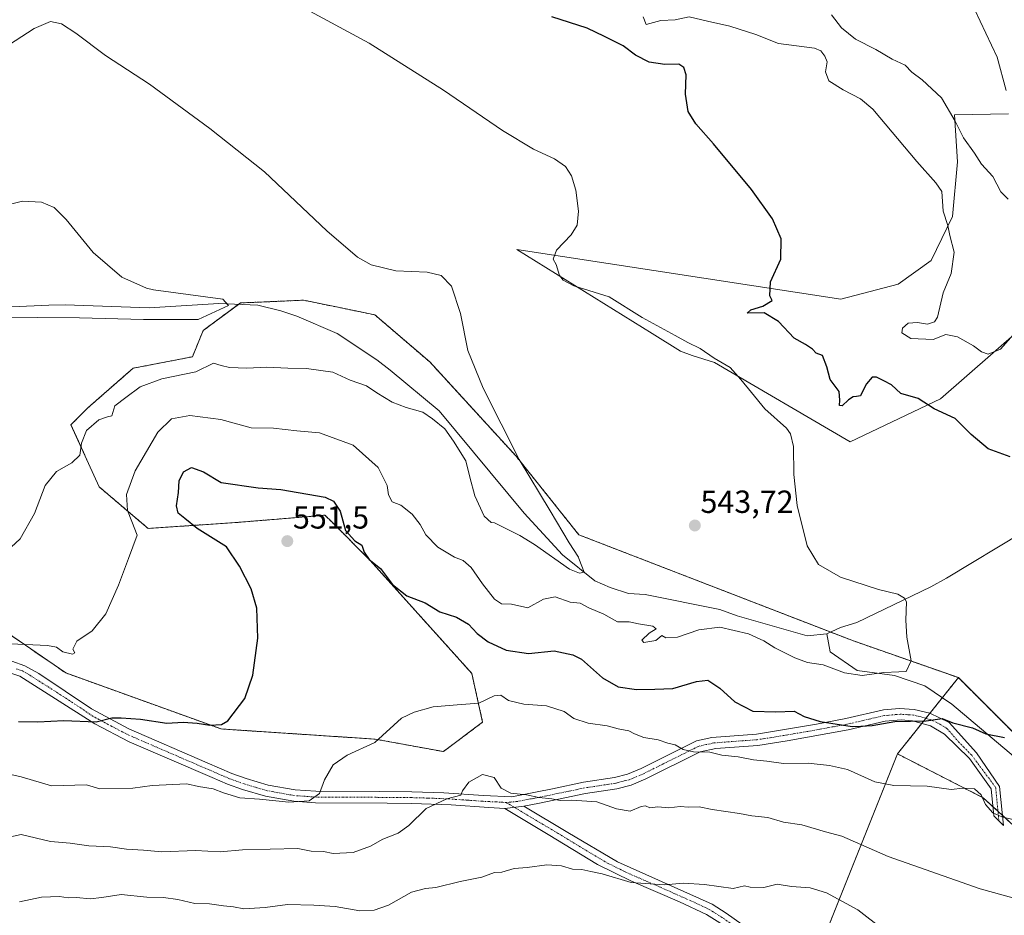
# Model space of a CAD drawing. Units: metres. Extents: x 611148 to 614614, y 4710815 to 4713183.
# Drawn here: x 613118 to 613426, y 4711535 to 4711815 of the extents above; entities that cross this region are included whole.
import ezdxf
from ezdxf.enums import TextEntityAlignment as Align

# ---------------------------------------------------------------- set-up
doc = ezdxf.new("R2010")
doc.units = ezdxf.units.M
doc.header["$MEASUREMENT"] = 0
doc.linetypes.add('TRAZO_Y_PUNTO', pattern=[1, 0.5, -0.25, 0, -0.25])
doc.linetypes.add('TRAZOS', pattern=[0.75, 0.5, -0.25])
for name, color, linetype, lineweight in [('Arbolado forestal', 92, 'TRAZOS', 0), ('Arbolado forestal CxS', 92, 'Continuous', 0), ('Camino', 19, 'Continuous', 0), ('Camino Cxs', 19, 'Continuous', 0), ('Camino eje', 39, 'TRAZO_Y_PUNTO', 13), ('Carátula', 7, 'Continuous', 5), ('Corriente natural lineal', 142, 'Continuous', 13), ('Cultivos herbáceos CxS', 92, 'Continuous', 0), ('Cultivos leñosos', 92, 'Continuous', 0), ('Cultivos leñosos CxS', 92, 'Continuous', 0), ('Curva de nivel maestra', 36, 'Continuous', 30), ('Curva de nivel normal', 36, 'Continuous', 0), ('Matorral', 135, 'Continuous', 0), ('Matorral CxS', 135, 'Continuous', 0), ('Punto de cota en terreno', 7, 'Continuous', 0), ('Rótulo de punto de cota en terreno', 19, 'Continuous', 0)]:
    doc.layers.add(name, color=color, linetype=linetype, lineweight=lineweight)
doc.styles.add('Arial', font='txt', dxfattribs={"height": 0.2})

# ---------------------------------------------------------------- blocks, each defined once
blk = doc.blocks.new('*U150')
at = {"layer": 'Cultivos herbáceos CxS', "color": 92, "linetype": 'Continuous', "lineweight": 0}
for points in [[(613427.33, 4711785.61, 564.71), (613410.44, 4711785.29, 560.15), (613411.41, 4711770.65, 557.57), (613409.77, 4711753.52, 555.37), (613403.11, 4711739.68, 553.82), (613392.76, 4711732.26, 553.02), (613374.82, 4711727.56, 551.57), (613273.44, 4711743.12, 542.85), (613315.73, 4711716.85, 543.57), (613324.7, 4711711.28, 543.64), (613328.29, 4711710.02, 543.82), (613335.3, 4711707.74, 544.55), (613377.73, 4711682.98, 546.71), (613406.02, 4711696.39, 550.61), (613455.51, 4711739.58, 555.79)], [(613448.53, 4711572.25, 552.12), (613411.65, 4711609.13, 546.34), (613378.87, 4711620.61, 543.76), (613292.84, 4711653.84, 540.45), (613273.18, 4711678.44, 539.9), (613246.14, 4711707.95, 538.17), (613228.93, 4711722.71, 538.11), (613217.45, 4711725.06, 537.36), (613206.6, 4711727.29, 536.6), (613194.78, 4711726.77, 536.02), (613186.83, 4711726.43, 536.08), (613175.18, 4711717.78, 537.87), (613171.82, 4711709.58, 538.25), (613153.23, 4711705.98, 538.15), (613139.09, 4711693.6, 538.73), (613133.79, 4711688.29, 538.85), (613142.63, 4711668.84, 541.6), (613157.94, 4711655.84, 545.96), (613185.7, 4711657.7, 551.75), (613202.54, 4711659.1, 551.53), (613213.33, 4711659.99, 550.99), (613215.42, 4711657.91, 550.52), (613227.47, 4711645.84, 549.92), (613259.29, 4711610.47, 553.41), (613262.68, 4711595.18, 555.84), (613250.39, 4711585.98, 557.15), (613229.09, 4711589.87, 554.73), (613180.83, 4711593.06, 550.02), (613132.14, 4711610.61, 546.6), (613110.16, 4711625.7, 542.64)]]:
    blk.add_polyline3d(points, dxfattribs=at)
blk = doc.blocks.new('*U152')
at = {"layer": 'Arbolado forestal CxS', "color": 92, "linetype": 'Continuous', "lineweight": 0}
blk.add_polyline3d([(613110.16, 4711625.7, 542.64), (613132.14, 4711610.61, 546.6), (613180.83, 4711593.06, 550.02), (613229.09, 4711589.87, 554.73), (613250.39, 4711585.98, 557.15), (613262.68, 4711595.18, 555.84), (613259.29, 4711610.47, 553.41), (613227.47, 4711645.84, 549.92), (613215.42, 4711657.91, 550.52), (613213.33, 4711659.99, 550.99), (613202.54, 4711659.1, 551.53), (613185.7, 4711657.7, 551.75), (613157.94, 4711655.84, 545.96), (613142.63, 4711668.84, 541.6), (613133.79, 4711688.29, 538.85), (613139.09, 4711693.6, 538.73), (613153.23, 4711705.98, 538.15), (613171.82, 4711709.58, 538.25), (613175.18, 4711717.78, 537.87), (613186.83, 4711726.43, 536.08), (613194.78, 4711726.77, 536.02), (613206.6, 4711727.29, 536.6), (613217.45, 4711725.06, 537.36), (613228.93, 4711722.71, 538.11), (613246.14, 4711707.95, 538.17), (613273.18, 4711678.44, 539.9), (613292.84, 4711653.84, 540.45), (613378.87, 4711620.61, 543.76), (613411.65, 4711609.13, 546.34), (613411.65, 4711609.13, 546.34), (613392.57, 4711585.26, 553.66), (613369.03, 4711526.36, 569.34)], dxfattribs=at)
blk = doc.blocks.new('*U161')
at = {"layer": 'Curva de nivel normal', "color": 36, "linetype": 'Continuous', "lineweight": 0}
for points in [[(613117.65, 4711538.94, 565), (613124.56, 4711540.36, 565), (613130.2, 4711540.66, 565), (613132.88, 4711540.2, 565), (613135.48, 4711540.31, 565), (613139.76, 4711539.93, 565), (613143.42, 4711540.26, 565), (613149.46, 4711541.21, 565), (613157.56, 4711540.36, 565), (613162.79, 4711540.28, 565), (613167.2, 4711539.68, 565), (613172.56, 4711538.45, 565), (613177.15, 4711538.33, 565), (613181.57, 4711537.67, 565), (613184.72, 4711537.36, 565), (613187.92, 4711536.78, 565), (613194.55, 4711537.22, 565), (613201.54, 4711538.11, 565), (613209.86, 4711537.89, 565), (613216.48, 4711537.51, 565), (613224.2, 4711536.13, 565), (613228.74, 4711536.36, 565), (613233.19, 4711537.89, 565), (613240.39, 4711541.98, 565), (613244.75, 4711543.08, 565), (613248.07, 4711543.48, 565), (613255.66, 4711545.36, 565), (613262.4, 4711546.72, 565), (613266.42, 4711548.11, 565), (613268.75, 4711548.24, 565), (613272.59, 4711549.36, 565), (613276.61, 4711549.74, 565), (613282.75, 4711550.54, 565), (613287.41, 4711550.24, 565), (613290.8, 4711549.17, 565), (613293.73, 4711549.04, 565), (613296.55, 4711548.44, 565), (613300.17, 4711547.66, 565), (613309.2, 4711545.02, 565), (613319.63, 4711544.29, 565), (613325.62, 4711544.81, 565), (613332.16, 4711544.41, 565), (613341.18, 4711543.11, 565), (613344.67, 4711543.98, 565), (613346.48, 4711543.52, 565), (613350.69, 4711543.47, 565), (613354.87, 4711544.47, 565), (613359.38, 4711543.76, 565), (613365.22, 4711543.34, 565), (613370.38, 4711541.76, 565), (613380.2, 4711536.43, 565), (613388.06, 4711530.31, 565)], [(613426.58, 4711792.98, 565), (613423.78, 4711803.36, 565), (613416.67, 4711818.43, 565)]]:
    blk.add_polyline3d(points, dxfattribs=at)
blk = doc.blocks.new('*U162')
at = {"layer": 'Curva de nivel normal', "color": 36, "linetype": 'Continuous', "lineweight": 0}
for points in [[(613371.9, 4711816.57, 560), (613375.05, 4711812.57, 560), (613379.44, 4711809.03, 560), (613385.8, 4711805.78, 560), (613390.94, 4711802.78, 560), (613394.96, 4711800.86, 560), (613397.04, 4711798.62, 560), (613400.29, 4711796.29, 560), (613406.36, 4711790.6, 560), (613410.7, 4711783.36, 560), (613413.21, 4711778.12, 560), (613416.74, 4711773.32, 560), (613418.94, 4711769.85, 560), (613422.45, 4711766.03, 560), (613424.94, 4711761.21, 560), (613427.22, 4711758.93, 560)], [(613431.77, 4711539.35, 560), (613418.47, 4711543.01, 560), (613389.7, 4711553.19, 560), (613375.15, 4711559.5, 560), (613370.04, 4711560.89, 560), (613362.64, 4711563.06, 560), (613356.95, 4711563.9, 560), (613351.96, 4711565.38, 560), (613346.94, 4711565.87, 560), (613343.08, 4711566.62, 560), (613334.54, 4711567.84, 560), (613330.52, 4711568.68, 560), (613327.16, 4711568.6, 560), (613324.52, 4711568.81, 560), (613320.96, 4711568.41, 560), (613317.54, 4711568.66, 560), (613315.09, 4711568.37, 560), (613313.74, 4711569.04, 560), (613312.34, 4711568.81, 560), (613308.87, 4711567.28, 560), (613304.58, 4711568.01, 560), (613298.45, 4711570.24, 560), (613290.58, 4711570.82, 560), (613286.95, 4711570.66, 560), (613284.38, 4711571.14, 560), (613280.26, 4711571.63, 560), (613276.46, 4711572.44, 560), (613271.47, 4711572.97, 560), (613268.48, 4711574.5, 560), (613266.26, 4711577.86, 560), (613262.65, 4711578.77, 560), (613258.35, 4711576.44, 560), (613256.35, 4711573.74, 560), (613255.86, 4711572.34, 560), (613251.51, 4711571.14, 560), (613245.03, 4711568.17, 560), (613239.54, 4711562.89, 560), (613236.2, 4711560.42, 560), (613231.4, 4711558.56, 560), (613227.59, 4711556.41, 560), (613222.15, 4711554.44, 560), (613215.89, 4711554.1, 560), (613212.86, 4711554.69, 560), (613208.95, 4711554.85, 560), (613204.87, 4711555.64, 560), (613187.52, 4711555.22, 560), (613180.53, 4711554.63, 560), (613172.82, 4711555.02, 560), (613162.22, 4711554.62, 560), (613156.5, 4711555.15, 560), (613151.18, 4711555.46, 560), (613146.13, 4711556.16, 560), (613139.35, 4711556.5, 560), (613133.52, 4711557.29, 560), (613127.4, 4711557.84, 560), (613118.16, 4711560, 560), (613110.88, 4711558.5, 560)]]:
    blk.add_polyline3d(points, dxfattribs=at)
blk = doc.blocks.new('*U203')
at = {"layer": 'Curva de nivel maestra', "color": 36, "linetype": 'Continuous', "lineweight": 30}
for points in [[(613117.38, 4711595.38, 550), (613123.4, 4711595.3, 550), (613131.57, 4711595.76, 550), (613141.66, 4711595.31, 550), (613146.57, 4711596.56, 550), (613149.54, 4711596.57, 550), (613155.51, 4711596.16, 550), (613163.76, 4711594.85, 550), (613168.94, 4711595.15, 550), (613173.26, 4711594.93, 550), (613177.3, 4711594.21, 550), (613180.89, 4711594.49, 550), (613182.87, 4711595.56, 550), (613188.19, 4711602.57, 550), (613190.77, 4711609.88, 550), (613192.25, 4711621.52, 550), (613191.95, 4711630.86, 550), (613190.21, 4711636.94, 550), (613186.51, 4711644, 550), (613182.44, 4711650.05, 550), (613173.34, 4711655.8, 550), (613169.46, 4711658.93, 550), (613167.35, 4711660.64, 550), (613166.86, 4711662.93, 550), (613167.42, 4711667.04, 550), (613167.63, 4711670.76, 550), (613169.06, 4711673.51, 550), (613171.57, 4711674.87, 550), (613175.34, 4711673.58, 550), (613180.87, 4711670.22, 550), (613192.37, 4711668.55, 550), (613199.54, 4711668.05, 550), (613213.34, 4711665.58, 550), (613216.03, 4711664.38, 550), (613218.11, 4711661.27, 550), (613219.78, 4711655.22, 550), (613222.68, 4711651.97, 550), (613224.88, 4711650.56, 550), (613225.63, 4711648.46, 550), (613227.12, 4711646.16, 550), (613230.73, 4711643.25, 550), (613234.46, 4711638.32, 550), (613238.99, 4711634.75, 550), (613244.74, 4711632.52, 550), (613249.26, 4711629.78, 550), (613254.46, 4711628.02, 550), (613258.22, 4711625.83, 550), (613260.98, 4711622.97, 550), (613264.46, 4711620.34, 550), (613270.04, 4711617.7, 550), (613277.03, 4711616.69, 550), (613285.08, 4711617.52, 550), (613290.9, 4711616.3, 550), (613293.64, 4711614.87, 550), (613300.18, 4711609.02, 550), (613305.14, 4711606.25, 550), (613310.87, 4711605.45, 550), (613316.63, 4711605.51, 550), (613322.23, 4711605.7, 550), (613329.63, 4711607.97, 550), (613333.2, 4711608.3, 550), (613337, 4711605.85, 550), (613341.7, 4711601.54, 550), (613347.33, 4711598.68, 550), (613354.54, 4711598.43, 550), (613360.25, 4711598.68, 550), (613363.38, 4711596.95, 550), (613368.4, 4711595.37, 550), (613378.4, 4711593.82, 550), (613381.15, 4711593.95, 550), (613384.64, 4711594.12, 550), (613391.78, 4711595.39, 550), (613401.54, 4711595.66, 550), (613406.54, 4711596.38, 550), (613409.87, 4711595, 550), (613416.05, 4711593.43, 550), (613420.26, 4711591.54, 550), (613426.05, 4711590.44, 550)], [(613427.87, 4711678.28, 550), (613420.96, 4711680.78, 550), (613415.66, 4711685.23, 550), (613410.69, 4711690.27, 550), (613404.04, 4711693.28, 550), (613399.05, 4711696.47, 550), (613393.64, 4711698.09, 550), (613390.76, 4711700.8, 550), (613388.27, 4711702, 550), (613386.06, 4711703.16, 550), (613384.7, 4711703.2, 550), (613382.87, 4711701.08, 550), (613381.15, 4711697.64, 550), (613381.01, 4711697.35, 550), (613379.76, 4711697.1, 550), (613378.76, 4711697.07, 550), (613377.22, 4711696.12, 550), (613375.22, 4711694.26, 550), (613374.48, 4711694.28, 550), (613374.5, 4711696.02, 550), (613374.36, 4711698.69, 550), (613371.5, 4711702.42, 550), (613370.47, 4711706.4, 550), (613369.08, 4711709.99, 550), (613367.12, 4711710.7, 550), (613366.01, 4711711.92, 550), (613363.82, 4711713.4, 550), (613360.22, 4711715.37, 550), (613355.33, 4711720.63, 550), (613350.87, 4711723.32, 550), (613345.54, 4711723.2, 550), (613346.64, 4711724.26, 550), (613350.47, 4711725.38, 550), (613353.39, 4711727.23, 550), (613352.59, 4711728.66, 550), (613352.86, 4711733.05, 550), (613356.06, 4711740.12, 550), (613356.16, 4711746.45, 550), (613353.44, 4711752.74, 550), (613346.89, 4711761.96, 550), (613335.02, 4711776.21, 550), (613329.47, 4711782.47, 550), (613327.05, 4711786.4, 550), (613326.26, 4711791.77, 550), (613326.4, 4711797.82, 550), (613325.74, 4711800.14, 550), (613324.14, 4711801.17, 550), (613319.74, 4711801.09, 550), (613314.81, 4711801.82, 550), (613310.6, 4711804.04, 550), (613306.67, 4711806.92, 550), (613300.89, 4711809.8, 550), (613295.4, 4711812.41, 550), (613284.4, 4711816.04, 550)]]:
    blk.add_polyline3d(points, dxfattribs=at)
blk = doc.blocks.new('5PATER')
at = {"layer": 'Carátula', "linetype": 'Continuous', "lineweight": 5}
h = blk.add_hatch(color=250, dxfattribs=at)
edge = h.paths.add_edge_path()
edge.add_ellipse((0, 0.01), major_axis=(-1.33, -1.34), ratio=0.999422, start_angle=0, end_angle=360)

msp = doc.modelspace()

# ---------------------------------------------------------------- linework, layer by layer
at = {"layer": 'Arbolado forestal', "color": 92, "linetype": 'TRAZOS', "lineweight": 0}
for points in [[(613110.16, 4711625.7, 542.64), (613132.14, 4711610.61, 546.6), (613180.83, 4711593.06, 550.02), (613229.09, 4711589.87, 554.73), (613250.39, 4711585.98, 557.15), (613262.68, 4711595.18, 555.84), (613259.29, 4711610.47, 553.41), (613227.47, 4711645.84, 549.92), (613215.42, 4711657.91, 550.52), (613213.33, 4711659.99, 550.99), (613202.54, 4711659.1, 551.53), (613185.7, 4711657.7, 551.75), (613157.94, 4711655.84, 545.96), (613142.63, 4711668.84, 541.6), (613133.79, 4711688.29, 538.85), (613139.09, 4711693.6, 538.73), (613153.23, 4711705.98, 538.15), (613171.82, 4711709.58, 538.25), (613175.18, 4711717.78, 537.87), (613186.22, 4711725.98, 536.25), (613186.83, 4711726.43, 536.08), (613194.78, 4711726.77, 536.02), (613206.6, 4711727.29, 536.6), (613217.45, 4711725.06, 537.36), (613228.93, 4711722.71, 538.11), (613246.14, 4711707.96, 538.17), (613273.18, 4711678.44, 539.9), (613292.84, 4711653.84, 540.45), (613371.71, 4711623.37, 543.17), (613378.87, 4711620.61, 543.76), (613411.65, 4711609.13, 546.34)], [(613411.65, 4711609.13, 546.34), (613406.63, 4711602.85, 547.58), (613402.75, 4711598, 549.52), (613401.48, 4711596.42, 549.9), (613400.21, 4711594.83, 550.28), (613392.57, 4711585.26, 553.66)], [(613669.71, 4711329.12, 575.05), (613665.69, 4711335.2, 574.21), (613655.08, 4711345.81, 572.83), (613636.71, 4711356.31, 570.7), (613630.33, 4711359.96, 569.97), (613606.39, 4711376.73, 567.62), (613594.98, 4711384.72, 566.13), (613593.75, 4711385.02, 566.13), (613586.59, 4711386.75, 566.05), (613520.26, 4711402.83, 564.39), (613508.31, 4711410.71, 564.21), (613505.19, 4711443.83, 561.33), (613501.3, 4711464.31, 559.05), (613484.47, 4711488.77, 557.57), (613448.53, 4711572.25, 552.12), (613411.65, 4711609.13, 546.34)], [(613392.57, 4711585.26, 553.66), (613369.03, 4711526.36, 569.34)], [(613461.62, 4711307.57, 588.85), (613465.59, 4711309.4, 588.5), (613469.96, 4711330, 585.24), (613469.96, 4711361.83, 579.94), (613469.34, 4711384.3, 577.38), (613456.85, 4711391.16, 580.08), (613437.51, 4711404.27, 583.58), (613433.14, 4711426.74, 578.93), (613438.76, 4711445.46, 572.84), (613466.22, 4711485.4, 562.58), (613466.84, 4711502.88, 560.14), (613443.13, 4711532.21, 560.32), (613433.76, 4711558.43, 555.64), (613425.46, 4711566.01, 554.82), (613424.05, 4711567.3, 554.67), (613422.46, 4711568.75, 554.45), (613419.41, 4711571.53, 554.26), (613392.57, 4711585.26, 553.66)]]:
    msp.add_polyline3d(points, dxfattribs=at)
at = {"layer": 'Arbolado forestal CxS', "color": 92, "linetype": 'Continuous', "lineweight": 0}
msp.add_polyline3d([(613433.76, 4711558.43, 555.64), (613419.41, 4711571.53, 554.26), (613392.57, 4711585.26, 553.66), (613411.65, 4711609.13, 546.34), (613448.53, 4711572.25, 552.12)], dxfattribs=at)
at = {"layer": 'Camino', "color": 19, "linetype": 'Continuous', "lineweight": 0}
for points in [[(613115.28, 4711614.25, 545.79), (613119.39, 4711612.84, 546.23), (613123.75, 4711610.38, 546.74), (613140.2, 4711599.38, 549.12), (613151.86, 4711593.12, 550.82), (613176.48, 4711582.45, 553.25), (613184.12, 4711579.17, 553.73), (613188.6, 4711577.55, 554), (613195.56, 4711575.5, 554.15), (613204, 4711573.99, 554.52), (613210.44, 4711573.55, 554.86), (613230.28, 4711573.45, 557.35), (613240.53, 4711573.36, 558.5), (613250.51, 4711573.07, 559.77), (613262.99, 4711572.21, 560.25), (613271.8, 4711571.85, 559.89), (613279.77, 4711573.36, 559.72), (613284.62, 4711574.36, 559.34), (613294.3, 4711576.36, 558.69), (613304.03, 4711577.86, 557.87), (613308.03, 4711578.87, 557.29), (613312.28, 4711580.68, 556.6), (613329.63, 4711589.31, 554.43), (613334.47, 4711590.43, 553.82), (613348.45, 4711591.48, 551.98), (613367.22, 4711594.59, 550.1), (613376.39, 4711596.29, 549.58), (613388.2, 4711599.03, 549.21), (613393.18, 4711599.47, 548.95), (613397.86, 4711599.18, 549.2), (613402.7, 4711598.02, 549.52), (613408.82, 4711595.04, 549.8), (613417.33, 4711585.64, 550.55), (613424.58, 4711575.03, 552.87), (613425.77, 4711562.8, 555.29), (613422.73, 4711565.9, 554.96), (613421.93, 4711574.37, 552.73), (613415.12, 4711583.83, 550.86), (613407.27, 4711591.48, 550.85), (613402.95, 4711594.08, 550.26), (613397.26, 4711595.63, 550.29), (613393.74, 4711595.88, 550.14), (613388.76, 4711595.47, 550.04), (613377.11, 4711592.77, 550.25), (613358, 4711589.32, 551.95), (613348.85, 4711587.91, 552.87), (613335.68, 4711586.95, 554.52), (613330.83, 4711585.89, 555.09), (613313.79, 4711577.41, 557.35), (613309.18, 4711575.45, 557.96), (613304.74, 4711574.34, 558.31), (613294.93, 4711572.83, 559.08), (613280.46, 4711569.84, 560.47), (613275.57, 4711568.91, 560.3)], [(613269.66, 4711568.14, 560.32), (613264.66, 4711568.49, 560.32), (613252.84, 4711569.33, 560.48), (613240.45, 4711569.77, 558.95), (613232.76, 4711569.84, 558.09), (613210.31, 4711569.96, 555.47), (613203.56, 4711570.42, 555.01), (613194.73, 4711572, 554.72), (613187.48, 4711574.14, 554.3), (613182.81, 4711575.83, 554.23), (613178.04, 4711577.87, 553.93), (613152.06, 4711589.08, 551.61), (613141.25, 4711594.63, 550.18), (613117.82, 4711609.58, 546.82), (613114.35, 4711610.78, 546.54)], [(613269.66, 4711568.14, 560.32), (613275.57, 4711568.91, 560.3)], [(613269.66, 4711568.14, 560.32), (613275.57, 4711568.91, 560.3)], [(613275.57, 4711568.91, 560.3), (613289.37, 4711560.66, 562.21), (613304.87, 4711551.52, 563.79), (613334.52, 4711538.19, 566.27), (613338.99, 4711535.4, 567.36), (613353.98, 4711524.74, 570.67), (613360.18, 4711519.99, 572.29), (613369.58, 4711512.21, 573.17), (613369.59, 4711507.42, 573.8), (613357.88, 4711517.11, 572.62), (613351.79, 4711521.78, 571.13), (613336.95, 4711532.33, 567.96), (613332.75, 4711534.95, 567.7), (613324.29, 4711538.92, 566.19), (613309.29, 4711545.38, 564.93), (613298.71, 4711550.66, 564.17), (613283.22, 4711560.07, 562.22), (613269.66, 4711568.14, 560.32)]]:
    msp.add_polyline3d(points, dxfattribs=at)
at = {"layer": 'Camino Cxs', "color": 19, "linetype": 'Continuous', "lineweight": 0}
msp.add_polyline3d([(613115.28, 4711614.25, 545.79), (613119.39, 4711612.84, 546.23), (613123.75, 4711610.38, 546.74), (613140.2, 4711599.38, 549.12), (613151.86, 4711593.12, 550.82), (613176.48, 4711582.45, 553.25), (613184.12, 4711579.17, 553.73), (613188.6, 4711577.55, 554), (613195.56, 4711575.5, 554.15), (613204, 4711573.99, 554.52), (613210.44, 4711573.55, 554.86), (613230.28, 4711573.45, 557.35), (613240.53, 4711573.36, 558.5), (613250.51, 4711573.07, 559.77), (613262.99, 4711572.21, 560.25), (613271.8, 4711571.85, 559.89), (613279.77, 4711573.36, 559.72), (613284.62, 4711574.36, 559.34), (613294.3, 4711576.36, 558.69), (613304.03, 4711577.86, 557.87), (613308.03, 4711578.87, 557.29), (613312.28, 4711580.68, 556.6), (613329.63, 4711589.31, 554.43), (613334.47, 4711590.43, 553.82), (613348.45, 4711591.48, 551.98), (613367.22, 4711594.59, 550.1), (613376.39, 4711596.29, 549.58), (613388.2, 4711599.03, 549.21), (613393.18, 4711599.47, 548.95), (613397.86, 4711599.18, 549.2), (613402.7, 4711598.02, 549.52), (613408.82, 4711595.04, 549.8), (613417.33, 4711585.64, 550.55), (613424.58, 4711575.03, 552.87), (613425.77, 4711562.8, 555.29), (613422.73, 4711565.9, 554.96), (613421.93, 4711574.37, 552.73), (613415.12, 4711583.83, 550.86), (613407.27, 4711591.48, 550.85), (613402.95, 4711594.08, 550.26), (613397.26, 4711595.63, 550.29), (613393.74, 4711595.88, 550.14), (613388.76, 4711595.47, 550.04), (613377.11, 4711592.77, 550.25), (613358, 4711589.32, 551.95), (613348.85, 4711587.91, 552.87), (613335.68, 4711586.95, 554.52), (613330.83, 4711585.89, 555.09), (613313.79, 4711577.41, 557.35), (613309.18, 4711575.45, 557.96), (613304.74, 4711574.34, 558.31), (613294.93, 4711572.83, 559.08), (613280.46, 4711569.84, 560.47), (613275.57, 4711568.91, 560.3), (613275.57, 4711568.91, 560.3), (613269.66, 4711568.14, 560.32), (613264.66, 4711568.49, 560.32), (613252.84, 4711569.33, 560.48), (613240.45, 4711569.77, 558.95), (613232.76, 4711569.84, 558.09), (613210.31, 4711569.96, 555.47), (613203.56, 4711570.42, 555.01), (613194.73, 4711572, 554.72), (613187.48, 4711574.14, 554.3), (613182.81, 4711575.83, 554.23), (613178.04, 4711577.87, 553.93), (613152.06, 4711589.08, 551.61), (613141.25, 4711594.63, 550.18), (613117.82, 4711609.58, 546.82), (613114.35, 4711610.78, 546.54)], dxfattribs=at)
msp.add_polyline3d([(613269.66, 4711568.14, 560.32), (613275.57, 4711568.91, 560.3), (613289.37, 4711560.66, 562.21), (613304.87, 4711551.52, 563.79), (613334.52, 4711538.19, 566.27), (613338.99, 4711535.4, 567.36), (613353.98, 4711524.74, 570.67), (613360.18, 4711519.99, 572.29), (613369.58, 4711512.21, 573.17), (613369.59, 4711507.42, 573.8), (613357.88, 4711517.11, 572.62), (613351.79, 4711521.78, 571.13), (613336.95, 4711532.33, 567.96), (613332.75, 4711534.95, 567.7), (613324.29, 4711538.92, 566.19), (613309.29, 4711545.38, 564.93), (613298.71, 4711550.66, 564.17), (613283.22, 4711560.07, 562.22), (613269.66, 4711568.14, 560.32)], close=True, dxfattribs=at)
at = {"layer": 'Camino eje', "color": 39, "linetype": 'TRAZO_Y_PUNTO', "lineweight": 13}
for points in [[(613270.09, 4711570.03, 560.09), (613268.23, 4711570.17, 560.1), (613263.83, 4711570.35, 560.29), (613257.92, 4711570.77, 560.41), (613251.68, 4711571.2, 560.16), (613245.48, 4711571.42, 559.5), (613240.49, 4711571.57, 558.73), (613231.52, 4711571.65, 557.72), (613220.3, 4711571.71, 556.3), (613210.38, 4711571.76, 555.16), (613203.78, 4711572.21, 554.75), (613195.15, 4711573.75, 554.26), (613191.52, 4711574.82, 554.16), (613188.04, 4711575.85, 554.15), (613183.47, 4711577.5, 553.96), (613181.08, 4711578.52, 553.72), (613177.26, 4711580.16, 553.56), (613164.27, 4711585.77, 552.34), (613151.96, 4711591.1, 551.22), (613146.56, 4711593.88, 550.21), (613140.73, 4711597.01, 549.68), (613132.5, 4711602.51, 548.23), (613120.79, 4711609.98, 546.66), (613118.61, 4711611.21, 546.5), (613116.55, 4711611.92, 546.36)], [(613424.34, 4711564.25, 555.17), (613423.32, 4711574.77, 552.8), (613415.85, 4711584.82, 550.69), (613411.94, 4711588.8, 550.63), (613408.05, 4711593.26, 550.33), (613405.89, 4711594.56, 550.07), (613402.83, 4711596.05, 549.89), (613399.98, 4711596.83, 549.86), (613397.56, 4711597.41, 549.73), (613395.8, 4711597.53, 549.67), (613393.46, 4711597.68, 549.55), (613390.97, 4711597.47, 549.56), (613388.48, 4711597.25, 549.64), (613376.75, 4711594.53, 549.82), (613372.17, 4711593.68, 550.04), (613362.61, 4711591.96, 551.24), (613353.23, 4711590.4, 551.93), (613348.65, 4711589.7, 552.34), (613342.07, 4711589.22, 553.09), (613335.08, 4711588.69, 554.1), (613332.65, 4711588.16, 554.42), (613330.23, 4711587.6, 554.71), (613313.04, 4711579.05, 556.88), (613308.61, 4711577.16, 557.58), (613306.39, 4711576.61, 557.87), (613304.39, 4711576.1, 558.08), (613294.62, 4711574.6, 558.79), (613280.12, 4711571.6, 560.08), (613277.67, 4711571.14, 560.09), (613273.69, 4711570.38, 560.08), (613270.09, 4711570.03, 560.09)], [(613270.09, 4711570.03, 560.09), (613272.62, 4711568.53, 560.25)], [(613272.62, 4711568.53, 560.25), (613274.52, 4711567.39, 560.61), (613281.3, 4711563.35, 561.3), (613286.3, 4711560.37, 562.13), (613294.04, 4711555.66, 563.24), (613301.79, 4711551.09, 563.93), (613307.08, 4711548.45, 564.04), (613310.89, 4711546.74, 564.55), (613318.39, 4711543.51, 565.04), (613329.41, 4711538.56, 565.93), (613333.64, 4711536.57, 566.9), (613337.97, 4711533.87, 567.6), (613352.89, 4711523.26, 570.88), (613359.03, 4711518.55, 572.45), (613369.59, 4711509.82, 573.44)]]:
    msp.add_polyline3d(points, dxfattribs=at)
at = {"layer": 'Corriente natural lineal', "color": 142, "linetype": 'Continuous', "lineweight": 13}
for points in [[(613370.52, 4711622.82, 543.11), (613364.27, 4711622.23, 542.93), (613342.42, 4711628.44, 542.43), (613336.95, 4711630.46, 542.45), (613313.6, 4711635.11, 541.59), (613308.4, 4711635.48, 541.52), (613302.58, 4711637.38, 541.09), (613297.82, 4711639.42, 541.44), (613287.74, 4711647.62, 540.74), (613275.69, 4711660.62, 539.45), (613249.12, 4711692.61, 538.42), (613233.77, 4711705.43, 538.15), (613229.57, 4711708.66, 537.81), (613217.14, 4711716.81, 537.15), (613204.52, 4711722.25, 536.69), (613199.53, 4711723.93, 536.51), (613192.29, 4711725.68, 536.47), (613180.12, 4711726.28, 535.91), (613158.3, 4711724.93, 535.66), (613131.94, 4711725.86, 534.97), (613126.87, 4711725.77, 535.19), (613105.86, 4711724.79, 534.31)], [(613431.81, 4711654.66, 548.08), (613407.98, 4711640.28, 546.27), (613403.07, 4711637.59, 545.55), (613379.9, 4711626.42, 543.84), (613374.73, 4711624.78, 543.55), (613370.52, 4711622.82, 543.11)], [(613432.91, 4711581.21, 551.14), (613409.63, 4711600.78, 547.94), (613401.16, 4711606.61, 546.3), (613391.64, 4711609.78, 545.43), (613380, 4711611.37, 544.54), (613371.53, 4711617.19, 543.6), (613370.52, 4711622.82, 543.11)]]:
    msp.add_polyline3d(points, dxfattribs=at)
at = {"layer": 'Cultivos herbáceos CxS', "color": 92, "linetype": 'Continuous', "lineweight": 0}
for points in [[(613427.33, 4711785.61, 564.7), (613410.44, 4711785.29, 560.15), (613411.41, 4711770.65, 557.57), (613409.77, 4711753.52, 555.37), (613403.11, 4711739.68, 553.82), (613392.76, 4711732.27, 553.02), (613374.82, 4711727.56, 551.57), (613273.43, 4711743.12, 542.85), (613315.73, 4711716.85, 543.57), (613324.7, 4711711.28, 543.64), (613328.29, 4711710.02, 543.82), (613335.3, 4711707.74, 544.55), (613377.73, 4711682.98, 546.71), (613406.02, 4711696.39, 550.61), (613455.51, 4711739.58, 555.79)], [(613110.16, 4711625.7, 542.64), (613132.14, 4711610.61, 546.6), (613180.83, 4711593.06, 550.02), (613229.09, 4711589.87, 554.73), (613250.39, 4711585.98, 557.15), (613262.68, 4711595.18, 555.84), (613259.29, 4711610.47, 553.41), (613227.47, 4711645.84, 549.92), (613215.42, 4711657.91, 550.52), (613213.33, 4711659.99, 550.99), (613202.54, 4711659.1, 551.53), (613185.7, 4711657.7, 551.75), (613157.94, 4711655.84, 545.96), (613142.63, 4711668.84, 541.6), (613133.79, 4711688.29, 538.85), (613139.09, 4711693.6, 538.73), (613153.23, 4711705.98, 538.15), (613171.82, 4711709.58, 538.25), (613175.18, 4711717.78, 537.87), (613186.22, 4711725.98, 536.25), (613186.83, 4711726.43, 536.08), (613194.78, 4711726.77, 536.02), (613206.6, 4711727.29, 536.6), (613217.45, 4711725.06, 537.36), (613228.93, 4711722.71, 538.11), (613246.14, 4711707.96, 538.17), (613273.18, 4711678.44, 539.9), (613292.84, 4711653.84, 540.45), (613371.71, 4711623.37, 543.17), (613378.87, 4711620.61, 543.76), (613411.65, 4711609.13, 546.34)], [(613669.71, 4711329.12, 575.05), (613665.69, 4711335.2, 574.21), (613655.08, 4711345.81, 572.83), (613636.71, 4711356.31, 570.7), (613630.33, 4711359.96, 569.97), (613606.39, 4711376.73, 567.62), (613594.98, 4711384.72, 566.13), (613593.75, 4711385.02, 566.13), (613586.59, 4711386.75, 566.05), (613520.26, 4711402.83, 564.39), (613508.31, 4711410.71, 564.21), (613505.19, 4711443.83, 561.33), (613501.3, 4711464.31, 559.05), (613484.47, 4711488.77, 557.57), (613448.53, 4711572.25, 552.12), (613411.65, 4711609.13, 546.34)]]:
    msp.add_polyline3d(points, dxfattribs=at)
at = {"layer": 'Cultivos leñosos', "color": 92, "linetype": 'Continuous', "lineweight": 0}
for points in [[(613392.57, 4711585.26, 553.66), (613369.03, 4711526.36, 569.34)], [(613461.62, 4711307.57, 588.85), (613465.59, 4711309.4, 588.5), (613469.96, 4711330, 585.24), (613469.96, 4711361.83, 579.94), (613469.34, 4711384.3, 577.38), (613456.85, 4711391.16, 580.08), (613437.51, 4711404.27, 583.58), (613433.14, 4711426.74, 578.93), (613438.76, 4711445.46, 572.84), (613466.22, 4711485.4, 562.58), (613466.84, 4711502.88, 560.14), (613443.13, 4711532.21, 560.32), (613433.76, 4711558.43, 555.64), (613425.46, 4711566.01, 554.82), (613424.05, 4711567.3, 554.67), (613422.46, 4711568.75, 554.45), (613419.41, 4711571.53, 554.26), (613392.57, 4711585.26, 553.66)]]:
    msp.add_polyline3d(points, dxfattribs=at)
at = {"layer": 'Cultivos leñosos CxS', "color": 92, "linetype": 'Continuous', "lineweight": 0}
msp.add_polyline3d([(613438.13, 4711371.19, 586.83), (613425.65, 4711376.81, 588.51), (613401.93, 4711373.69, 593.31), (613388.2, 4711378.68, 596.05), (613381.96, 4711388.98, 594.98), (613372.6, 4711435.79, 587.13), (613391.32, 4711478.85, 576.27), (613369.03, 4711526.36, 569.34), (613369.03, 4711526.36, 569.34), (613392.57, 4711585.26, 553.66), (613419.41, 4711571.53, 554.26), (613433.76, 4711558.43, 555.64)], dxfattribs=at)
at = {"layer": 'Curva de nivel normal', "color": 36, "linetype": 'Continuous', "lineweight": 0}
for points in [[(613114.87, 4711619.69, 545), (613126.44, 4711619.18, 545), (613129.3, 4711618.65, 545), (613131.27, 4711617.21, 545), (613134.27, 4711616.46, 545), (613135, 4711616.87, 545), (613134.38, 4711618, 545), (613135.58, 4711620.51, 545), (613140.46, 4711623.83, 545), (613144.74, 4711629.14, 545), (613148.7, 4711638.08, 545), (613151.8, 4711646.45, 545), (613154.51, 4711653.72, 545), (613152.88, 4711657.97, 545), (613151.54, 4711661.47, 545), (613151.18, 4711666.5, 545), (613153.86, 4711673.9, 545), (613161.04, 4711686.01, 545), (613165.29, 4711690.1, 545), (613170.98, 4711691.17, 545), (613180.73, 4711689.98, 545), (613190.2, 4711687.33, 545), (613197.2, 4711687.26, 545), (613204.47, 4711686.44, 545), (613211.61, 4711685.74, 545), (613222.15, 4711681.86, 545), (613229.97, 4711674.9, 545), (613232.77, 4711669.33, 545), (613233.2, 4711666.38, 545), (613234.39, 4711664.16, 545), (613237.08, 4711663.12, 545), (613240.62, 4711660.32, 545), (613243.15, 4711657.04, 545), (613244.9, 4711653.82, 545), (613248.69, 4711649.94, 545), (613253.89, 4711646.8, 545), (613256.61, 4711645.82, 545), (613259.09, 4711643.56, 545), (613262.62, 4711638.49, 545), (613266.4, 4711633.68, 545), (613268.63, 4711632.28, 545), (613271.74, 4711632.18, 545), (613276.82, 4711630.95, 545), (613281.72, 4711633.74, 545), (613285.37, 4711634.47, 545), (613290.08, 4711632.76, 545), (613293.18, 4711632.42, 545), (613295.93, 4711630.98, 545), (613300.62, 4711628.98, 545), (613304.87, 4711626.63, 545), (613308.54, 4711626.6, 545), (613311.54, 4711625.99, 545), (613315.99, 4711625.29, 545), (613317.02, 4711624.4, 545), (613314.85, 4711623, 545), (613312.56, 4711620.84, 545), (613313.2, 4711620.14, 545), (613316.93, 4711620.79, 545), (613318.8, 4711622.28, 545), (613320.1, 4711621.56, 545), (613323.69, 4711621.76, 545), (613330.42, 4711624.12, 545), (613336.96, 4711624.88, 545), (613345.91, 4711622.82, 545), (613350.75, 4711620.67, 545), (613354.17, 4711618.42, 545), (613360.43, 4711615.34, 545), (613364.46, 4711613.92, 545), (613369.36, 4711613.12, 545), (613375.98, 4711610.61, 545), (613381.48, 4711609.83, 545), (613388.3, 4711610.73, 545), (613392.99, 4711610.94, 545), (613395.32, 4711611.02, 545), (613396.83, 4711614.36, 545), (613395.56, 4711621.8, 545), (613395.21, 4711627.12, 545), (613395.39, 4711632.81, 545), (613394.81, 4711634.03, 545), (613392.67, 4711635.28, 545), (613386.63, 4711636.72, 545), (613374.77, 4711640.61, 545), (613367.85, 4711644.51, 545), (613364.34, 4711650.42, 545), (613361.19, 4711663, 545), (613360.09, 4711672.75, 545), (613360.01, 4711681.5, 545), (613359.13, 4711685.42, 545), (613357.83, 4711687.18, 545), (613351.04, 4711693.29, 545), (613346.92, 4711698.42, 545), (613343.54, 4711702.47, 545), (613340.25, 4711706.18, 545), (613335.19, 4711709.14, 545), (613330.79, 4711712.14, 545), (613326.94, 4711714.04, 545), (613323, 4711716.28, 545), (613312.65, 4711721.87, 545), (613302.26, 4711728.38, 545), (613291.28, 4711731.83, 545), (613287.95, 4711733.54, 545), (613286.81, 4711734.99, 545), (613285.73, 4711738.45, 545), (613284.74, 4711740.17, 545), (613285.83, 4711742.95, 545), (613290.42, 4711747.78, 545), (613292.25, 4711750.78, 545), (613292.67, 4711755.12, 545), (613291.84, 4711761.78, 545), (613290.54, 4711766.24, 545), (613288.66, 4711769.13, 545), (613285.16, 4711771.54, 545), (613278.57, 4711774.54, 545), (613268.9, 4711780.37, 545), (613250.46, 4711793.08, 545), (613227.16, 4711807.7, 545), (613206.12, 4711819.09, 545)], [(613110.81, 4711646.1, 540), (613117.88, 4711652.58, 540), (613122.32, 4711660.5, 540), (613125.66, 4711669.27, 540), (613129.3, 4711673.68, 540), (613134.06, 4711676.34, 540), (613136.52, 4711678.8, 540), (613137.12, 4711682.51, 540), (613138.66, 4711686.46, 540), (613142.48, 4711689.86, 540), (613145.18, 4711690.74, 540), (613146.62, 4711691.13, 540), (613147.54, 4711694.26, 540), (613150.94, 4711696.81, 540), (613155.5, 4711700.16, 540), (613162.19, 4711702.65, 540), (613172.87, 4711704.87, 540), (613178.45, 4711707.61, 540), (613180.84, 4711706.89, 540), (613183.43, 4711706.25, 540), (613188.86, 4711705.98, 540), (613195.14, 4711706.28, 540), (613201.72, 4711705.96, 540), (613207.55, 4711705.91, 540), (613215.82, 4711704.75, 540), (613221.23, 4711702.25, 540), (613226.3, 4711700.47, 540), (613229.56, 4711698.24, 540), (613234.41, 4711695.39, 540), (613238.7, 4711693.71, 540), (613243.96, 4711692.27, 540), (613247.03, 4711690.2, 540), (613250.87, 4711687.07, 540), (613253.54, 4711683.12, 540), (613257.44, 4711676.95, 540), (613258.7, 4711671.89, 540), (613260.22, 4711666.06, 540), (613263.22, 4711659.66, 540), (613265.4, 4711657.67, 540), (613266.37, 4711657.6, 540), (613274.31, 4711653.6, 540), (613278.93, 4711650.78, 540), (613289.94, 4711643.09, 540), (613293.02, 4711641.81, 540), (613294.53, 4711642.1, 540), (613292.86, 4711646.38, 540), (613292.73, 4711646.88, 540), (613289.8, 4711651.38, 540), (613283.79, 4711661.37, 540), (613274.1, 4711677.41, 540), (613262.84, 4711699.74, 540), (613258.01, 4711711.59, 540), (613255.72, 4711723.16, 540), (613252.93, 4711731.73, 540), (613249.72, 4711735, 540), (613245.33, 4711736.07, 540), (613235.54, 4711736.5, 540), (613227.79, 4711738.31, 540), (613223.5, 4711740.75, 540), (613213.87, 4711749, 540), (613194.39, 4711767.49, 540), (613177.22, 4711781.01, 540), (613158.33, 4711794.91, 540), (613144.61, 4711803.86, 540), (613135.35, 4711810.86, 540), (613130.83, 4711813.77, 540), (613127.42, 4711814.56, 540), (613122.26, 4711812.34, 540), (613108.54, 4711803.49, 540)], [(613312.96, 4711816, 555), (613313.88, 4711813.58, 555), (613318.54, 4711814.82, 555), (613322.95, 4711815.04, 555), (613327.37, 4711815.95, 555), (613333.06, 4711814.64, 555), (613340.14, 4711813.06, 555), (613348.26, 4711810.51, 555), (613355.38, 4711807.62, 555), (613366.57, 4711806.15, 555), (613368.54, 4711805.39, 555), (613369.8, 4711803.7, 555), (613370.53, 4711801.92, 555), (613370.02, 4711798.73, 555), (613371.13, 4711796.01, 555), (613375.57, 4711793.1, 555), (613381, 4711790.3, 555), (613384.86, 4711787.05, 555), (613398.62, 4711770.67, 555), (613404.55, 4711764, 555), (613406.5, 4711761.34, 555), (613406.88, 4711755.13, 555), (613408.39, 4711750.72, 555), (613408.98, 4711747.56, 555), (613410.39, 4711742.3, 555), (613409.37, 4711735.68, 555), (613406.86, 4711729.58, 555), (613405.1, 4711721.94, 555), (613404.19, 4711720.56, 555), (613401.96, 4711719.78, 555), (613398.84, 4711720.35, 555), (613395.94, 4711720.14, 555), (613394.12, 4711718.58, 555), (613393.97, 4711717.06, 555), (613396.76, 4711715.34, 555), (613403.76, 4711715.01, 555), (613407.68, 4711716.55, 555), (613411.38, 4711715.78, 555), (613416.44, 4711713.05, 555), (613418.87, 4711711.08, 555), (613420.98, 4711710.44, 555), (613424.86, 4711711.95, 555), (613428.87, 4711716.59, 555)], [(613110.86, 4711756.46, 535), (613118.63, 4711758.27, 535), (613124.52, 4711758, 535), (613128.5, 4711756.35, 535), (613132.29, 4711752.58, 535), (613140.76, 4711742.24, 535), (613149.68, 4711734.5, 535), (613157.45, 4711731.06, 535), (613159.6, 4711730.5, 535), (613181.31, 4711727.65, 535), (613183.1, 4711725.6, 535), (613173.62, 4711721.24, 535), (613156.45, 4711721.24, 535), (613136.47, 4711721.75, 535), (613109.82, 4711722.01, 535)], [(613429.08, 4711564.63, 555), (613425.22, 4711565.58, 555), (613422.43, 4711566.79, 555), (613420.13, 4711569.44, 555), (613418.83, 4711572.41, 555), (613416.67, 4711574.28, 555), (613413.1, 4711574.49, 555), (613409.35, 4711574.14, 555), (613401.88, 4711575.15, 555), (613391.44, 4711575.39, 555), (613385.5, 4711576.56, 555), (613376.96, 4711580.41, 555), (613371.31, 4711581.61, 555), (613364.58, 4711582.38, 555), (613356.9, 4711582.2, 555), (613351.71, 4711582.96, 555), (613347.5, 4711583.42, 555), (613342.69, 4711584.32, 555), (613337.6, 4711584.86, 555), (613333.88, 4711585.79, 555), (613328.72, 4711585.86, 555), (613325.53, 4711586.66, 555), (613323, 4711588.13, 555), (613320.68, 4711588.6, 555), (613317.69, 4711589.61, 555), (613313.15, 4711590.4, 555), (613310.27, 4711591.51, 555), (613308.52, 4711592.53, 555), (613305.18, 4711593.15, 555), (613301.7, 4711594.04, 555), (613295.7, 4711594.9, 555), (613291.26, 4711596.34, 555), (613288.24, 4711598.48, 555), (613282.71, 4711600.3, 555), (613275.55, 4711600.8, 555), (613270.76, 4711602, 555), (613268.44, 4711603.61, 555), (613266.28, 4711603.42, 555), (613261.52, 4711601.11, 555), (613254.7, 4711600.66, 555), (613247.2, 4711599.94, 555), (613241.24, 4711598.33, 555), (613237.32, 4711596.43, 555), (613228.96, 4711588.79, 555), (613220.23, 4711584.82, 555), (613215.86, 4711581.88, 555), (613213.2, 4711577.11, 555), (613211.56, 4711572.84, 555), (613208.38, 4711570.6, 555), (613202.02, 4711570.19, 555), (613192.81, 4711571.07, 555), (613186.69, 4711571.52, 555), (613181.54, 4711573.09, 555), (613178.3, 4711574.34, 555), (613173.77, 4711575.02, 555), (613170.11, 4711575.85, 555), (613159.19, 4711575.32, 555), (613153.15, 4711574.51, 555), (613142.86, 4711574.37, 555), (613138.7, 4711575.62, 555), (613127.7, 4711575.28, 555), (613118.16, 4711578.09, 555), (613110.18, 4711579.8, 555)]]:
    msp.add_polyline3d(points, dxfattribs=at)
at = {"layer": 'Matorral', "color": 135, "linetype": 'Continuous', "lineweight": 0}
msp.add_polyline3d([(613427.33, 4711785.61, 564.7), (613410.44, 4711785.29, 560.15), (613411.41, 4711770.65, 557.57), (613409.77, 4711753.52, 555.37), (613403.11, 4711739.68, 553.82), (613392.76, 4711732.27, 553.02), (613374.82, 4711727.56, 551.57), (613273.43, 4711743.12, 542.85), (613315.73, 4711716.85, 543.57), (613324.7, 4711711.28, 543.64), (613328.29, 4711710.02, 543.82), (613335.3, 4711707.74, 544.55), (613377.73, 4711682.98, 546.71), (613406.02, 4711696.39, 550.61), (613455.51, 4711739.58, 555.79)], dxfattribs=at)
at = {"layer": 'Matorral CxS', "color": 135, "linetype": 'Continuous', "lineweight": 0}
msp.add_polyline3d([(613455.51, 4711739.58, 555.79), (613406.02, 4711696.39, 550.61), (613377.73, 4711682.98, 546.71), (613335.3, 4711707.74, 544.55), (613328.29, 4711710.02, 543.82), (613324.7, 4711711.28, 543.64), (613315.73, 4711716.85, 543.57), (613273.44, 4711743.12, 542.85), (613374.82, 4711727.56, 551.57), (613392.76, 4711732.26, 553.02), (613403.11, 4711739.68, 553.82), (613409.77, 4711753.52, 555.37), (613411.41, 4711770.65, 557.57), (613410.44, 4711785.29, 560.15), (613427.33, 4711785.61, 564.71)], dxfattribs=at)

# ---------------------------------------------------------------- block references
at = {"layer": 'Arbolado forestal CxS', "color": 92, "linetype": 'Continuous', "lineweight": 0}
msp.add_blockref('*U152', (0, 0), dxfattribs=at)
at = {"layer": 'Cultivos herbáceos CxS', "color": 92, "linetype": 'Continuous', "lineweight": 0}
msp.add_blockref('*U150', (0, 0), dxfattribs=at)
at = {"layer": 'Curva de nivel maestra', "color": 36, "linetype": 'Continuous', "lineweight": 30}
msp.add_blockref('*U203', (0, 0), dxfattribs=at)
at = {"layer": 'Curva de nivel normal', "color": 36, "linetype": 'Continuous', "lineweight": 0}
for name in ['*U162', '*U161']:
    msp.add_blockref(name, (0, 0), dxfattribs=at)
at = {"layer": 'Punto de cota en terreno', "linetype": 'Continuous', "lineweight": 0}
for p in [(613329.14, 4711656.75, 543.72), (613201.53, 4711651.85, 551.5)]:
    msp.add_blockref('5PATER', p, dxfattribs=at)

# ---------------------------------------------------------------- texts
at = {"layer": 'Rótulo de punto de cota en terreno', "color": 19, "linetype": 'Continuous', "lineweight": 0, "style": 'Arial'}
for s, p in [('543,72', (613330.9, 4711658.51)), ('551,5', (613203.29, 4711653.61))]:
    msp.add_text(s, height=7, dxfattribs=at).set_placement(p, align=Align.BOTTOM_LEFT)

doc.saveas('drawing.dxf')
